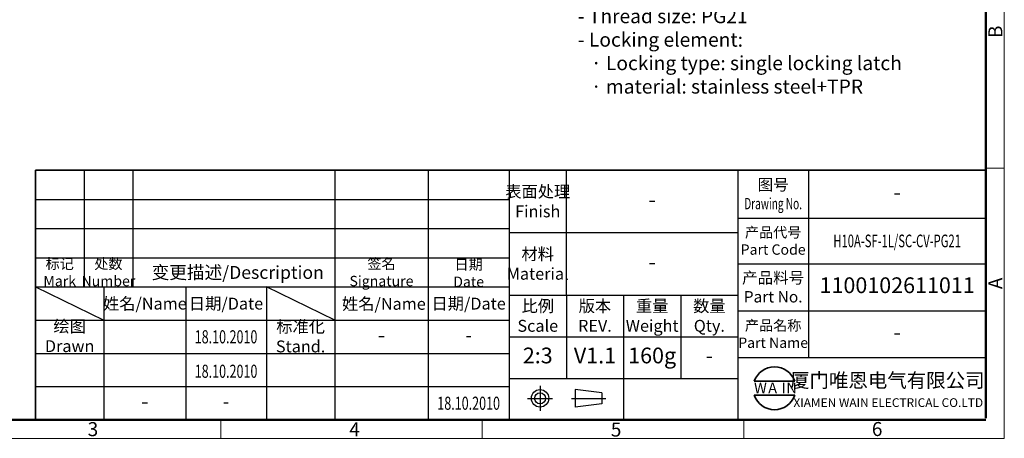
# Model space of a CAD drawing. Units: millimetres. Extents: x 1544 to 1989, y 588 to 903.
# Drawn here: x 1710 to 1989, y 588 to 707 of the extents above; entities that cross this region are included whole.
import ezdxf

# ---------------------------------------------------------------- set-up
doc = ezdxf.new("R2010")
doc.units = ezdxf.units.MM
doc.header["$LTSCALE"] = 65.395
for name, color, linetype, lineweight in [('Dim', 3, 'CONTINUOUS', 15), ('图框', 7, 'CONTINUOUS', 20), ('打标文字 @ 1', 3, 'CONTINUOUS', 20)]:
    doc.layers.add(name, color=color, linetype=linetype, lineweight=lineweight)
doc.styles.add('Chinese', font='PMingLiU.ttf')
doc.styles.add('Romans字体', font='romans.shx', dxfattribs={"width": 0.75})
doc.styles.get("Standard").update_dxf_attribs({"font": 'simfang_0.ttf', "width": 0.75})
doc.styles.add('工程字', font='gbenor.shx', dxfattribs={"bigfont": 'gbcbig.shx'})

# ---------------------------------------------------------------- blocks, each defined once
blk = doc.blocks.new('A4图框-NEW')
at = {"layer": '图框', "color": 1, "lineweight": 18}
for p, q in [((1130.41, 480.53), (1130.41, 690.53)), ((833.41, 480.53), (1130.41, 480.53))]:
    blk.add_line(p, q, dxfattribs=at)
at = {"layer": '图框', "lineweight": 50}
for p, q in [((1126.93, 484.34), (1126.93, 675.53)), ((836.85, 484.03), (1126.93, 484.03))]:
    blk.add_line(p, q, dxfattribs=at)
at = {"layer": '图框', "color": 6}
for p, q in [((1126.91, 531.71), (1130.41, 531.71)), ((982.02, 484.03), (982.02, 480.53)), ((1031.55, 484.03), (1031.55, 480.53)), ((1081.09, 484.03), (1081.09, 480.53))]:
    blk.add_line(p, q, dxfattribs=at)
at = {"layer": '图框', "lineweight": 35}
for q in [(1126.93, 531.33), (946.93, 484.03)]:
    blk.add_line((946.93, 531.33), q, dxfattribs=at)
at = {"layer": '图框', "lineweight": -3}
for p, q in [((956.15, 531.33), (956.15, 509.21)), ((965.36, 531.33), (965.36, 509.21)), ((1003.65, 531.33), (1003.65, 484.03)), ((1021.3, 531.33), (1021.3, 484.03)), ((1036.65, 531.33), (1036.65, 484.01)), ((1047.47, 531.33), (1047.47, 507.67)), ((1079.97, 531.33), (1079.97, 484.01)), ((1093.32, 531.33), (1093.32, 495.84)), ((946.93, 525.8), (1036.65, 525.8)), ((1079.97, 522.27), (1126.93, 522.27)), ((946.93, 520.27), (1036.65, 520.27)), ((1036.65, 519.5), (1079.97, 519.5)), ((946.93, 514.74), (1036.65, 514.74)), ((1079.97, 513.59), (1126.93, 513.59)), ((946.93, 509.21), (1036.65, 509.21)), ((946.93, 509.21), (959.91, 502.91)), ((959.91, 509.21), (959.91, 484.03)), ((975.41, 509.21), (975.41, 484.03)), ((990.67, 509.21), (990.67, 484.03)), ((1003.65, 502.91), (990.67, 509.21)), ((1036.65, 507.67), (1079.97, 507.67)), ((1047.48, 507.67), (1047.48, 491.9)), ((1058.31, 507.67), (1058.31, 484.03)), ((1069.14, 507.67), (1069.14, 491.9)), ((1079.97, 504.71), (1126.93, 504.71)), ((946.93, 502.91), (1036.65, 502.91)), ((1036.65, 499.78), (1079.97, 499.78)), ((946.93, 496.62), (1036.65, 496.62)), ((1079.97, 495.84), (1126.93, 495.84)), ((1036.65, 491.9), (1079.97, 491.9)), ((946.93, 490.33), (1036.65, 490.33))]:
    blk.add_line(p, q, dxfattribs=at)
at = {"layer": '图框', "lineweight": 25}
for p, q in [((1042.5, 490.48), (1042.5, 485.74)), ((1054.23, 489.14), (1049.16, 489.76)), ((1049.16, 489.76), (1049.16, 486.46)), ((1054.23, 489.14), (1054.23, 487.08)), ((1040.14, 488.11), (1044.87, 488.11)), ((1048.47, 488.11), (1054.95, 488.11)), ((1054.23, 487.08), (1049.16, 486.46))]:
    blk.add_line(p, q, dxfattribs=at)
at = {"layer": '图框', "color": 4, "lineweight": 35}
for p, q in [((1083.06, 491.34), (1090.74, 491.34)), ((1083.06, 488.7), (1090.74, 488.7))]:
    blk.add_line(p, q, dxfattribs=at)
at = {"layer": '图框', "lineweight": 25}
for radius in [1.65, 1.03]:
    blk.add_circle((1042.5, 488.11), radius, dxfattribs=at)
at = {"layer": '图框', "color": 4, "lineweight": 35}
for start, end in [(18.9524, 161.0476), (198.9524, 341.0476)]:
    blk.add_arc((1086.9, 490.02), 4.06, start, end, dxfattribs=at)
at = {"layer": '图框', "color": 6, "insert": (1127.4, 556.37), "char_height": 2.65, "width": 2.5579, "attachment_point": 1, "rotation": 90, "style": 'Romans字体'}
blk.add_mtext('B', dxfattribs=at)
at = {"layer": '图框', "attachment_point": 5}
for s, insert, char_height, width in [('图号{\\Ftxt|c134;\\P\\Fromans|c134;\\W0.65;Drawing No.}', (1086.64, 526.8), 2.1549, 13.3447), ('表面处理\\P{\\Fromans|c134;Finish}', (1042.06, 525.41), 2.2528, 10.82), ('产品代号\\P{\\Fromans|c134;Part Code}', (1086.64, 517.93), 1.959, 13.3447), ('材料\\P{\\Fromans|c134;Material}', (1042.06, 513.59), 2.2528, 10.82), ('标记\\P{\\Fromans|c134;Mark}', (951.54, 511.97), 1.959, 9.2182), ('处数\\P{\\Fromans|c134;Number }', (960.76, 511.97), 1.959, 9.2182), ('签名\\P{\\Fromans|c134;Signature} ', (1012.47, 511.97), 1.959, 17.6264), ('日期\\P{\\Fromans|c134;Date}', (1028.98, 511.83), 1.959, 15.3523), ('  变更描述{\\Fromans|c134;/Description}', (984.51, 511.97), 2.4487, 38.2879), ('产品料号\\P{\\Fromans|c134;Part No.}', (1086.64, 509.15), 2.1549, 13.3447), ('姓名{\\Fromans|c134;/Name\\Ftxt|c134; }', (967.66, 506.06), 2.2528, 15.5018), ('日期{\\Fromans|c134;/Date}', (983.04, 506.06), 2.2528, 15.2624), ('姓名{\\Fromans|c134;/Name}', (1012.93, 506.02), 2.2528, 16.9349), ('日期{\\Fromans|c134;/Date}', (1028.98, 506.06), 2.2528, 15.3523), ('比例\\P{\\Fromans|c134;Scale}', (1042.07, 503.73), 2.2528, 10.8293), ('版本\\P{\\Fromans|c134;REV.}', (1052.89, 503.73), 2.2528, 10.8387), ('重量\\P{\\Fromans|c134;Weight}', (1063.73, 503.73), 2.2528, 10.8293), ('数量\\P{\\Fromans|c134;Qty.}', (1074.56, 503.73), 2.2528, 10.8293), ('绘图\\P{\\Fromans|c134;Drawn\\Ftxt|c134; }', (953.42, 499.88), 2.2528, 12.9801), ('产品名称\\P{\\Fromans|c134;Part Name}', (1086.64, 500.28), 1.959, 13.3447)]:
    blk.add_mtext(s, dxfattribs=dict(at, insert=insert, char_height=char_height, width=width))
at = {"layer": '图框', "color": 3, "attachment_point": 5, "style": 'Romans字体'}
for s, insert, char_height, width in [('-', (1110.12, 526.8), 2.99, 33.6124), ('-', (1063.72, 525.41), 2.99, 32.4974), ('-', (1063.73, 513.59), 2.99, 32.488), ('{\\W0.7;18.10.2010}', (983.04, 499.77), 2.4879, 15.2624), ('-', (1012.48, 499.77), 2.99, 17.6488), ('-', (1028.98, 499.77), 2.49, 15.3523), ('-', (1110.12, 500.28), 2.99, 33.6124), ('V1.1', (1052.9, 495.84), 2.986, 10.8293), ('-', (1074.56, 495.84), 2.99, 10.8293), ('{\\W0.7;18.10.2010}', (983.04, 493.24), 2.4879, 15.2624), ('-', (967.66, 487.18), 2.99, 15.5018), ('-', (983.04, 487.18), 2.49, 15.2624), ('{\\W0.7;18.10.2010}', (1028.98, 487.18), 2.4879, 15.3523)]:
    blk.add_mtext(s, dxfattribs=dict(at, insert=insert, char_height=char_height, width=width))
at = {"layer": '图框', "color": 6, "linetype": 'ByBlock', "lineweight": 18, "insert": (1127.4, 508.79), "char_height": 2.65, "width": 2.5579, "attachment_point": 1, "rotation": 90, "style": 'Romans字体'}
blk.add_mtext('A', dxfattribs=at)
at = {"layer": '图框', "insert": (997.16, 499.82), "char_height": 2.2528, "width": 12.9801, "attachment_point": 5, "style": 'Romans字体'}
blk.add_mtext('{\\fFangSong_GB2312|b0|i0|c134|p49;标准化}\\PStand.', dxfattribs=at)
at = {"layer": '图框', "color": 1, "lineweight": 20, "insert": (1108.26, 491.52), "char_height": 2.6991, "width": 82.3083, "attachment_point": 5}
blk.add_mtext('{\\fSimHei|b0|i0|c134|p2;厦门唯恩电气有限公司}', dxfattribs=at)
at = {"layer": '图框', "color": 1, "lineweight": 20, "char_height": 2.0059, "width": 5.0472, "attachment_point": 1, "style": 'Chinese'}
for s, insert in [('{\\fArial|b0|i0|c0|p34;W}', (1083.03, 491.05)), ('{\\fArial|b0|i0|c0|p34;A}', (1085.71, 491.09)), ('{\\fArial|b0|i0|c0|p34;I}', (1088.21, 491.09)), ('{\\fArial|b0|i0|c0|p34;N}', (1089.14, 491.08))]:
    blk.add_mtext(s, dxfattribs=dict(at, insert=insert))
at = {"layer": '图框', "color": 3, "lineweight": 20, "insert": (1108.44, 487.3), "char_height": 1.6525, "width": 68.0856, "attachment_point": 5, "style": '工程字'}
blk.add_mtext('{\\fArial Narrow|b0|i0|c0|p34;XIAMEN WAIN ELECTRICAL CO.LTD}', dxfattribs=at)
at = {"layer": '图框', "color": 6, "char_height": 2.65, "width": 2.5579, "attachment_point": 1, "style": 'Romans字体'}
for s, insert in [('3', (956.83, 483.6)), ('4', (1006.38, 483.57)), ('5', (1055.9, 483.52)), ('6', (1105.33, 483.62))]:
    blk.add_mtext(s, dxfattribs=dict(at, insert=insert))

msp = doc.modelspace()

# ---------------------------------------------------------------- block references
at = {"layer": 'Dim', "xscale": 1.500006313482685, "yscale": 1.500006313482685, "zscale": 1.500006313482685}
msp.add_blockref('A4图框-NEW', (293.87, -132.45), dxfattribs=at)

# ---------------------------------------------------------------- texts
at = {"layer": '图框', "color": 3, "attachment_point": 5, "style": 'Romans字体'}
for s, insert, char_height, width in [('{\\W0.65;H10A-SF-1L/SC-CV-PG21}', (1959.06, 644.45), 3.6, 50.4188), ('1100102611011', (1959.06, 631.28), 4.4783, 50.4188), ('2:3', (1856.98, 611.32), 4.478, 16.2441), ('160g ', (1889.47, 611.32), 4.478, 16.2441)]:
    msp.add_mtext(s, dxfattribs=dict(at, insert=insert, char_height=char_height, width=width))
at = {"layer": '打标文字 @ 1', "color": 3, "insert": (1868.39, 870.36), "char_height": 4, "width": 126.9433, "attachment_point": 1, "style": 'Romans字体'}
msp.add_mtext('\\A1;{\\f仿宋_GB2312|b0|i0|c134|p49;技术参数：}\\P- {\\f仿宋_GB2312|b0|i0|c134|p49;材料}: {\\f仿宋_GB2312|b0|i0|c134|p49;压铸铝}\\P- {\\f仿宋_GB2312|b0|i0|c134|p49;盖子材料}: PC\\P- {\\f仿宋_GB2312|b0|i0|c134|p49;表面处理}: {\\f仿宋_GB2312|b0|i0|c134|p49;粉末喷涂}\\P- {\\f仿宋_GB2312|b0|i0|c134|p49;颜色}: RAL 7037{\\f仿宋_GB2312|b0|i0|c134|p49;（灰色）} \\P- {\\f仿宋_GB2312|b0|i0|c134|p49;温度范围}: -40{\\f仿宋_GB2312|b0|i0|c134|p49;℃} - +125{\\f仿宋_GB2312|b0|i0|c134|p49;℃}\\P- {\\f仿宋_GB2312|b0|i0|c134|p49;防护等级}: IP65{\\f仿宋_GB2312|b0|i0|c134|p49;（联锁状态},IEC 60529{\\f仿宋_GB2312|b0|i0|c134|p49;）}    \\P- {\\f仿宋_GB2312|b0|i0|c134|p49;出线方向}: {\\f仿宋_GB2312|b0|i0|c134|p49;侧出线}\\P- {\\f仿宋_GB2312|b0|i0|c134|p49;出线孔数}: 1\\P- {\\f仿宋_GB2312|b0|i0|c134|p49;螺纹规格}: PG21\\P-  {\\f仿宋_GB2312|b0|i0|c134|p49;联锁元件}:\\P   {\\f仿宋_GB2312|b0|i0|c134|p49;·} {\\f仿宋_GB2312|b0|i0|c134|p49;锁扣方式}: {\\f仿宋_GB2312|b0|i0|c134|p49;金属单扣}\\P   {\\f仿宋_GB2312|b0|i0|c134|p49;·} {\\f仿宋_GB2312|b0|i0|c134|p49;材料}: {\\f仿宋_GB2312|b0|i0|c134|p49;不锈钢}+{\\f仿宋_GB2312|b0|i0|c134|p49;软胶}\\P\\PTechnical specification:\\P- Material: aluminium die-cast\\P- Material,cover: PC\\P- Surface: powder-coated\\P- Colour: RAL 7037(grey)\\P- Temperature range: -40{\\f仿宋_GB2312|b0|i0|c134|p49;℃} - +125{\\f仿宋_GB2312|b0|i0|c134|p49;℃}\\P- Degree of protection: IP65\\P  (acc.to IEC 60529 for coupled connector) \\P- Cable entry: side entry\\P- No. of cable entries: 1\\P- Thread size: PG21\\P- Locking element:\\P   {\\f仿宋_GB2312|b0|i0|c134|p49;·} Locking type: single locking latch  \\P   {\\f仿宋_GB2312|b0|i0|c134|p49;·} material: stainless steel+TPR\\P\\P  ', dxfattribs=at)

doc.saveas('drawing.dxf')
